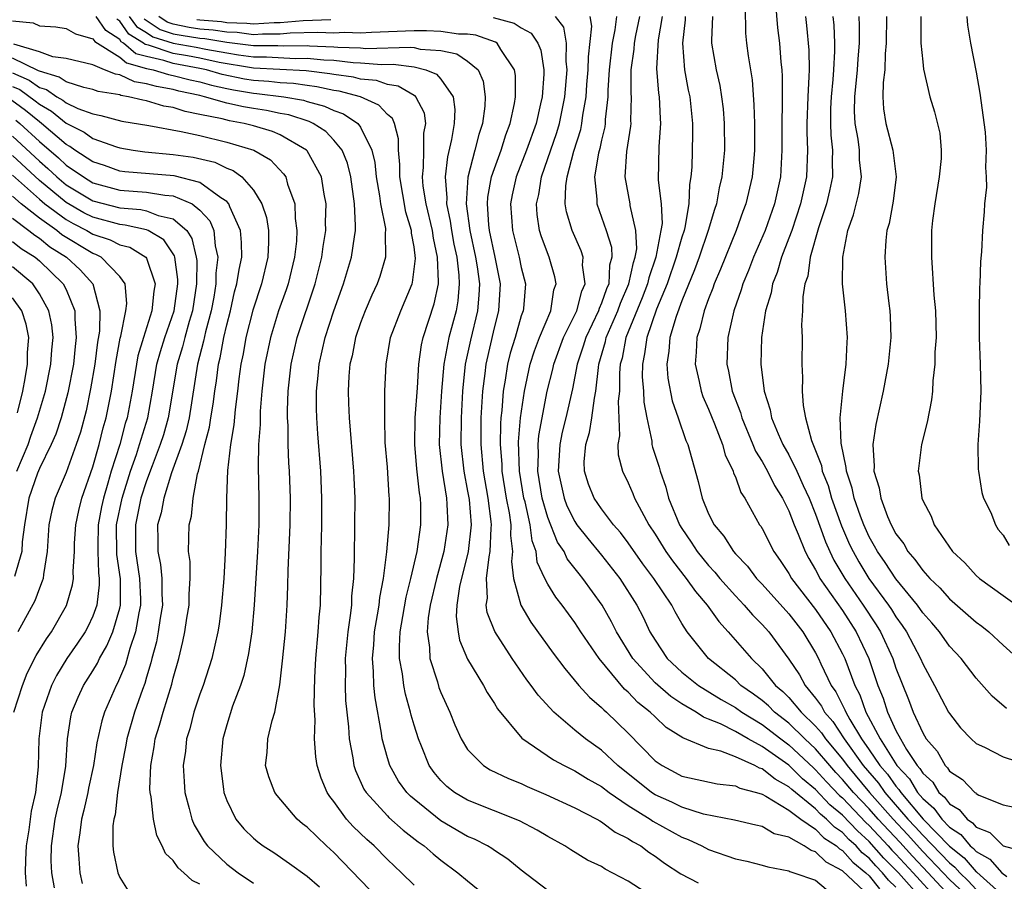
# Model space of a CAD drawing. Units: inches. Extents: x 2604000 to 2607000, y 1539000 to 1540758.
# Drawn here: x 2604532 to 2604605, y 1539724 to 1539789 of the extents above; entities that cross this region are included whole.
import ezdxf

# ---------------------------------------------------------------- set-up
doc = ezdxf.new("R2010")
doc.units = ezdxf.units.IN
doc.header["$MEASUREMENT"] = 0
doc.layers.add('LD26041539_2ft', color=143, linetype='Continuous')

msp = doc.modelspace()

# ---------------------------------------------------------------- linework, layer by layer
at = {"layer": 'LD26041539_2ft'}
for points, elevation in [([(2604585.731, 1539789.731), (2604585.751, 1539787.751), (2604585.823, 1539787), (2604585.95, 1539786.05), (2604586.248, 1539784.248), (2604586.386, 1539782.386), (2604586.42, 1539781), (2604586.431, 1539779), (2604586.37, 1539778.37), (2604586.27, 1539777), (2604585.795, 1539775), (2604585.57, 1539774.43), (2604585.068, 1539773), (2604583.894, 1539770.107), (2604583.42, 1539769), (2604583.318, 1539768.682), (2604583, 1539767.89), (2604582.679, 1539767), (2604582.357, 1539765.643), (2604582.133, 1539765), (2604582.084, 1539763.916), (2604581.994, 1539763), (2604582.293, 1539761.707), (2604582.435, 1539761), (2604582.58, 1539760.58), (2604583, 1539759.65), (2604583.443, 1539758.557), (2604584.038, 1539757), (2604584.23, 1539756.23), (2604584.831, 1539755), (2604584.866, 1539754.866), (2604585, 1539754.575), (2604585.42, 1539753.42), (2604585.72, 1539753), (2604586.817, 1539751), (2604586.897, 1539750.897), (2604587, 1539750.722), (2604587.869, 1539749), (2604588.345, 1539748.345), (2604589, 1539747.369), (2604589.204, 1539747), (2604591, 1539744.669), (2604592.148, 1539743), (2604593, 1539741.36), (2604593.171, 1539741), (2604593.923, 1539739), (2604594.298, 1539738.298), (2604594.755, 1539737), (2604595.818, 1539735), (2604597.074, 1539733), (2604598.005, 1539732.005), (2604598.611, 1539731), (2604599, 1539730.535), (2604599.828, 1539729.828), (2604600.422, 1539729), (2604601, 1539728.406), (2604601.859, 1539727.858), (2604602.555, 1539727), (2604602.804, 1539726.804), (2604603, 1539726.577), (2604604.023, 1539726.023), (2604604.918, 1539725), (2604605.294, 1539724.706)], 8150), ([(2604587.989, 1539789.989), (2604588.141, 1539788.141), (2604588.288, 1539787), (2604588.408, 1539785.591), (2604588.476, 1539785), (2604588.509, 1539784.509), (2604588.497, 1539783), (2604588.508, 1539782.508), (2604588.467, 1539781), (2604588.483, 1539779), (2604588.375, 1539777), (2604587.934, 1539775), (2604587.223, 1539773), (2604586.361, 1539771), (2604585.982, 1539770.018), (2604585.549, 1539769), (2604585.436, 1539768.564), (2604584.878, 1539767), (2604584.445, 1539765), (2604584.369, 1539763), (2604584.493, 1539762.493), (2604584.773, 1539761), (2604585.382, 1539759.383), (2604585.479, 1539759), (2604586.312, 1539757), (2604586.499, 1539756.499), (2604587, 1539755.721), (2604587.406, 1539755), (2604587.936, 1539753.936), (2604588.521, 1539753), (2604589, 1539752.04), (2604589.405, 1539751), (2604589.706, 1539750.294), (2604590.209, 1539749), (2604590.481, 1539748.481), (2604591, 1539747.625), (2604591.203, 1539747.203), (2604591.324, 1539747), (2604593, 1539744.595), (2604594.026, 1539743), (2604594.964, 1539741), (2604595.654, 1539739), (2604596.048, 1539738.049), (2604596.377, 1539737), (2604597, 1539735.638), (2604597.329, 1539735), (2604597.796, 1539734.204), (2604598.592, 1539733), (2604598.789, 1539732.789), (2604599, 1539732.44), (2604599.754, 1539731.754), (2604600.214, 1539731), (2604600.638, 1539730.638), (2604601, 1539730.134), (2604601.723, 1539729.723), (2604602.313, 1539729), (2604602.733, 1539728.732), (2604603, 1539728.403), (2604604.014, 1539728.014), (2604605, 1539727.001), (2604606.581, 1539726.581)], 8152), ([(2604571, 1539723.658), (2604569, 1539725.2), (2604568.004, 1539726.004), (2604567, 1539726.656), (2604566.802, 1539726.802), (2604566.474, 1539727), (2604565.507, 1539727.507), (2604565, 1539727.714), (2604563, 1539728.882), (2604561, 1539730.489), (2604560.722, 1539730.723), (2604560.456, 1539731), (2604559.844, 1539731.844), (2604559.177, 1539733), (2604559, 1539733.585), (2604558.624, 1539735), (2604558.57, 1539735.43), (2604558.078, 1539738.078), (2604557.993, 1539739), (2604557.969, 1539740.031), (2604557.88, 1539741), (2604557.978, 1539742.022), (2604558.039, 1539743), (2604558.267, 1539744.267), (2604558.378, 1539745), (2604558.43, 1539745.57), (2604558.716, 1539747), (2604558.969, 1539748.969), (2604559.129, 1539751), (2604559.151, 1539753), (2604559.132, 1539753.132), (2604559, 1539755.305), (2604558.846, 1539757.154), (2604558.802, 1539759), (2604558.823, 1539761), (2604558.903, 1539763), (2604559.246, 1539765), (2604560.007, 1539767), (2604560.844, 1539769), (2604560.88, 1539769.12), (2604561.107, 1539770.893), (2604561, 1539771.77), (2604560.811, 1539772.811), (2604560.809, 1539773), (2604560.374, 1539774.374), (2604559.923, 1539777), (2604559.941, 1539777.941), (2604559.84, 1539779), (2604559.844, 1539779.844), (2604559.531, 1539781), (2604559.372, 1539781.372), (2604559, 1539781.666), (2604558.362, 1539782.362), (2604556.985, 1539782.985), (2604555.41, 1539783.411), (2604555, 1539783.463), (2604553.739, 1539783.739), (2604553, 1539783.825), (2604551.979, 1539783.979), (2604551, 1539784.034), (2604550.136, 1539784.136), (2604549, 1539784.21), (2604548.321, 1539784.321), (2604546.656, 1539784.655), (2604545.478, 1539785), (2604545, 1539785.105), (2604543, 1539785.471), (2604542.297, 1539785.703), (2604541, 1539785.992), (2604540.21, 1539786.21), (2604539.288, 1539787), (2604539.11, 1539787.11), (2604539, 1539787.265), (2604537.957, 1539787.957), (2604537.242, 1539789)], 8124), ([(2604539.719, 1539789), (2604540.25, 1539788.251), (2604541, 1539787.79), (2604541.468, 1539787.468), (2604543, 1539786.99), (2604544.708, 1539786.708), (2604545.444, 1539786.556), (2604547, 1539786.273), (2604547.868, 1539786.132), (2604549, 1539785.98), (2604549.977, 1539785.977), (2604552.141, 1539785.859), (2604553, 1539785.877), (2604554.252, 1539785.748), (2604555, 1539785.717), (2604556.441, 1539785.559), (2604557, 1539785.54), (2604558.593, 1539785.407), (2604559.431, 1539785.431), (2604561, 1539785.22), (2604561.871, 1539785), (2604562.681, 1539784.681), (2604563, 1539784.302), (2604563.915, 1539783), (2604564.047, 1539782.047), (2604564.003, 1539781), (2604563.804, 1539779.804), (2604563.489, 1539778.512), (2604563.307, 1539777), (2604563.443, 1539775.443), (2604563.418, 1539775), (2604563.704, 1539773.705), (2604563.79, 1539773), (2604563.977, 1539771.977), (2604564.182, 1539771), (2604564.352, 1539769.648), (2604564.376, 1539769), (2604564.266, 1539767.734), (2604564.132, 1539767), (2604563.603, 1539765), (2604563.228, 1539763), (2604563.054, 1539761), (2604562.91, 1539759), (2604562.868, 1539757), (2604563.086, 1539755), (2604563.409, 1539753), (2604563.449, 1539752.551), (2604563.522, 1539751), (2604563.227, 1539749), (2604562.68, 1539747), (2604562.204, 1539745), (2604562.054, 1539744.054), (2604561.981, 1539743), (2604562.158, 1539741.842), (2604562.175, 1539741), (2604562.741, 1539739.259), (2604562.852, 1539738.852), (2604563, 1539738.467), (2604563.675, 1539737), (2604564.047, 1539736.047), (2604564.509, 1539735), (2604565, 1539734.201), (2604566.182, 1539733), (2604566.689, 1539732.689), (2604568.043, 1539732.043), (2604569, 1539731.664), (2604569.447, 1539731.446), (2604570.847, 1539730.847), (2604573, 1539729.853), (2604574.647, 1539729), (2604574.864, 1539728.865), (2604575, 1539728.801), (2604576.029, 1539728.029), (2604577, 1539727.56), (2604577.323, 1539727.323), (2604577.929, 1539727), (2604578.537, 1539726.537), (2604579, 1539726.235), (2604579.71, 1539725.71), (2604580.92, 1539724.92), (2604582.235, 1539724.235)], 8128), ([(2604540.821, 1539788.821), (2604542.013, 1539788.013), (2604543, 1539787.706), (2604543.586, 1539787.586), (2604545, 1539787.376), (2604545.349, 1539787.349), (2604547, 1539787.077), (2604549, 1539786.82), (2604550.814, 1539786.814), (2604551.207, 1539786.793), (2604553, 1539786.831), (2604553.189, 1539786.811), (2604555, 1539786.737), (2604555.296, 1539786.705), (2604557, 1539786.645), (2604557.387, 1539786.613), (2604560.706, 1539786.706), (2604561, 1539786.667), (2604561.446, 1539786.554), (2604563, 1539786.445), (2604564.199, 1539786.199), (2604565, 1539785.659), (2604565.781, 1539785), (2604566.156, 1539784.155), (2604566.313, 1539783), (2604566.279, 1539782.279), (2604566.1, 1539781), (2604565.827, 1539780.173), (2604565.541, 1539779), (2604565.01, 1539776.99), (2604564.895, 1539775), (2604565.157, 1539773), (2604565.596, 1539771), (2604565.707, 1539770.293), (2604565.883, 1539769), (2604565.843, 1539768.157), (2604565.74, 1539767), (2604565.209, 1539764.791), (2604564.825, 1539763), (2604564.614, 1539761), (2604564.508, 1539759), (2604564.5, 1539757), (2604564.72, 1539755), (2604565, 1539753.519), (2604565.1, 1539752.9), (2604565.253, 1539751), (2604565.03, 1539749), (2604564.401, 1539746.401), (2604564.196, 1539745), (2604564.137, 1539744.137), (2604564.279, 1539743), (2604564.388, 1539742.388), (2604565, 1539740.958), (2604566.182, 1539739), (2604566.461, 1539738.461), (2604567, 1539737.645), (2604567.24, 1539737.241), (2604569.054, 1539735.055), (2604571.423, 1539733.423), (2604572.211, 1539733), (2604573, 1539732.618), (2604573.992, 1539731.992), (2604575, 1539731.44), (2604575.563, 1539731), (2604577, 1539730.019), (2604578.637, 1539729), (2604578.846, 1539728.846), (2604581, 1539727.655), (2604581.487, 1539727.487), (2604582.487, 1539727), (2604583, 1539726.725), (2604585, 1539726.045), (2604585.861, 1539725.861), (2604587, 1539725.573), (2604587.436, 1539725.436), (2604589, 1539725.133), (2604589.08, 1539725.079), (2604589.375, 1539725), (2604591, 1539724.448), (2604591.778, 1539723.778)], 8130), ([(2604595, 1539723.269), (2604593, 1539725.149), (2604591.778, 1539725.779), (2604591, 1539726.562), (2604590.655, 1539726.655), (2604590.145, 1539727), (2604589, 1539727.643), (2604587.903, 1539727.902), (2604587, 1539728.441), (2604586.54, 1539728.54), (2604584.936, 1539728.936), (2604582.629, 1539729.371), (2604581, 1539729.886), (2604580.261, 1539730.261), (2604579, 1539730.823), (2604578.731, 1539731), (2604576.231, 1539733), (2604575, 1539734.152), (2604573.798, 1539735), (2604573, 1539735.662), (2604571.44, 1539737), (2604570.271, 1539738.271), (2604569.757, 1539739), (2604569.426, 1539739.426), (2604568.322, 1539741), (2604567.019, 1539743.018), (2604566.456, 1539744.456), (2604566.393, 1539745), (2604566.479, 1539745.521), (2604566.411, 1539747), (2604566.601, 1539748.601), (2604566.69, 1539749), (2604566.756, 1539750.756), (2604566.783, 1539751), (2604566.764, 1539751.236), (2604566.532, 1539753), (2604566.182, 1539755), (2604566, 1539757), (2604566.013, 1539759), (2604566.127, 1539761), (2604566.3, 1539762.3), (2604566.374, 1539763), (2604567, 1539765.719), (2604567.335, 1539767), (2604567.45, 1539769), (2604567.061, 1539771), (2604566.63, 1539773), (2604566.574, 1539773.425), (2604566.472, 1539775), (2604566.503, 1539775.497), (2604566.792, 1539777), (2604567, 1539777.623), (2604567.499, 1539779), (2604567.849, 1539780.151), (2604568.18, 1539781), (2604568.502, 1539782.502), (2604568.576, 1539783), (2604568.572, 1539784.572), (2604568.508, 1539785), (2604567.479, 1539786.521), (2604567.209, 1539787), (2604567.085, 1539787.085), (2604565.608, 1539787.608), (2604565, 1539787.669), (2604564.32, 1539787.68), (2604563, 1539787.869), (2604561.921, 1539787.921), (2604561, 1539787.914), (2604557.808, 1539787.808), (2604557, 1539787.744), (2604555.785, 1539787.786), (2604555, 1539787.752), (2604553.801, 1539787.801), (2604551.742, 1539787.742), (2604551, 1539787.672), (2604549.677, 1539787.676), (2604549, 1539787.631), (2604547.786, 1539787.786), (2604547, 1539787.812), (2604545.98, 1539787.98), (2604545, 1539788.058), (2604544.179, 1539788.179), (2604543, 1539788.42), (2604542.558, 1539788.558), (2604541.916, 1539789)], 8132), ([(2604566.917, 1539788.918), (2604568.485, 1539788.485), (2604569, 1539788.134), (2604569.743, 1539787.743), (2604570.248, 1539787), (2604570.47, 1539786.47), (2604570.692, 1539785), (2604570.693, 1539784.693), (2604570.563, 1539783), (2604570.453, 1539782.453), (2604570.107, 1539781), (2604569.403, 1539779), (2604568.635, 1539777), (2604568.335, 1539775.665), (2604568.205, 1539775), (2604568.338, 1539773), (2604568.846, 1539771), (2604569, 1539770.227), (2604569.312, 1539769), (2604569.16, 1539767.16), (2604569.135, 1539767), (2604569, 1539766.608), (2604568.544, 1539765), (2604568.182, 1539763.818), (2604567.98, 1539763), (2604567.805, 1539761.805), (2604567.651, 1539761), (2604567.552, 1539759.552), (2604567.484, 1539759), (2604567.447, 1539758.553), (2604567.427, 1539757), (2604567.544, 1539755.544), (2604567.558, 1539755), (2604567.886, 1539753), (2604568.1, 1539751.9), (2604568.217, 1539751), (2604568.191, 1539750.191), (2604568.345, 1539749), (2604568.269, 1539748.269), (2604568.424, 1539747), (2604568.964, 1539745), (2604569.723, 1539743.723), (2604571.401, 1539741.401), (2604572.251, 1539740.251), (2604573.315, 1539739), (2604574.108, 1539738.108), (2604575, 1539737.35), (2604575.164, 1539737.163), (2604575.363, 1539737), (2604577, 1539735.433), (2604579, 1539733.369), (2604579.522, 1539733), (2604580.498, 1539732.498), (2604581, 1539732.215), (2604583.635, 1539731.635), (2604585, 1539731.501), (2604585.326, 1539731.326), (2604586.573, 1539731), (2604587, 1539730.862), (2604587.27, 1539730.73), (2604589, 1539729.684), (2604589.891, 1539729), (2604591, 1539728.244), (2604591.613, 1539727.613), (2604592.552, 1539727), (2604592.775, 1539726.775), (2604593, 1539726.659), (2604593.778, 1539725.779), (2604594.746, 1539725), (2604595, 1539724.761), (2604595.782, 1539723.783)], 8134), ([(2604597, 1539723.914), (2604596.445, 1539724.446), (2604596.002, 1539725), (2604595.501, 1539725.5), (2604595, 1539726.075), (2604594.487, 1539726.487), (2604594.034, 1539727), (2604593.49, 1539727.49), (2604593, 1539728.005), (2604592.398, 1539728.398), (2604591.814, 1539729), (2604591.369, 1539729.369), (2604591, 1539729.762), (2604589.217, 1539731.217), (2604589, 1539731.429), (2604587.978, 1539731.978), (2604587, 1539732.76), (2604586.81, 1539732.81), (2604586.456, 1539733), (2604585, 1539733.664), (2604583.923, 1539734.077), (2604583, 1539734.283), (2604581.068, 1539735.067), (2604579.842, 1539735.842), (2604579, 1539736.637), (2604578.639, 1539737), (2604577.723, 1539737.723), (2604577, 1539738.493), (2604576.722, 1539738.722), (2604574.816, 1539741), (2604573.457, 1539743), (2604573, 1539743.711), (2604572.066, 1539745), (2604571.594, 1539745.594), (2604571, 1539746.57), (2604570.775, 1539747), (2604570.205, 1539748.205), (2604570.118, 1539749), (2604569.811, 1539749.811), (2604569.671, 1539751), (2604569.29, 1539752.71), (2604569.206, 1539753), (2604568.868, 1539755), (2604568.806, 1539757.194), (2604568.955, 1539759), (2604569.235, 1539761), (2604569.674, 1539763), (2604569.989, 1539764.01), (2604570.379, 1539765), (2604571.222, 1539767), (2604571.449, 1539768.551), (2604571.612, 1539769), (2604571.525, 1539769.525), (2604571.101, 1539771), (2604570.523, 1539772.523), (2604570.375, 1539773), (2604570.197, 1539774.196), (2604570.14, 1539775), (2604570.31, 1539775.69), (2604570.506, 1539777), (2604571.668, 1539780.332), (2604571.858, 1539781), (2604572.264, 1539783), (2604572.428, 1539785), (2604572.35, 1539785.65), (2604572.381, 1539787), (2604572.198, 1539788.198), (2604571.559, 1539789)], 8136), ([(2604598.965, 1539723), (2604597.18, 1539725), (2604596.096, 1539726.096), (2604595, 1539727.333), (2604594.123, 1539728.123), (2604593, 1539729.3), (2604592.072, 1539730.072), (2604591, 1539731.216), (2604590.026, 1539732.026), (2604589, 1539733.027), (2604587, 1539734.435), (2604585.949, 1539735), (2604585, 1539735.551), (2604583.884, 1539736.116), (2604583, 1539736.483), (2604582.618, 1539736.618), (2604582.065, 1539737), (2604581, 1539737.62), (2604580.173, 1539738.173), (2604579, 1539739.193), (2604577.353, 1539741), (2604576.128, 1539743), (2604575.756, 1539743.756), (2604575.047, 1539745), (2604573.608, 1539747), (2604573.325, 1539747.325), (2604572.446, 1539748.446), (2604572.2, 1539749), (2604571.716, 1539749.716), (2604571, 1539751.535), (2604570.573, 1539753), (2604570.236, 1539755), (2604570.286, 1539756.286), (2604570.265, 1539757), (2604570.321, 1539757.679), (2604570.949, 1539761), (2604571.363, 1539762.636), (2604571.435, 1539763), (2604572.172, 1539765), (2604573.16, 1539767), (2604573.528, 1539768.472), (2604573.776, 1539769), (2604573.585, 1539770.415), (2604573.627, 1539771), (2604573.479, 1539771.479), (2604572.805, 1539773), (2604572.388, 1539774.388), (2604572.294, 1539775), (2604572.326, 1539776.326), (2604572.43, 1539777), (2604572.934, 1539778.934), (2604573.45, 1539780.55), (2604573.539, 1539781), (2604573.606, 1539781.606), (2604573.861, 1539783), (2604573.913, 1539783.913), (2604574.003, 1539785), (2604574.021, 1539785.98), (2604574.273, 1539788.273), (2604574.149, 1539789)], 8138), ([(2604576.116, 1539789), (2604575.996, 1539787.996), (2604575.798, 1539787), (2604575.565, 1539785), (2604575.475, 1539783.475), (2604575.473, 1539783), (2604575.282, 1539781.282), (2604575.276, 1539781), (2604575.244, 1539780.756), (2604575, 1539779.76), (2604574.874, 1539779.126), (2604574.777, 1539778.777), (2604574.485, 1539777), (2604574.658, 1539775.342), (2604574.65, 1539775), (2604575.359, 1539773), (2604575.743, 1539771.743), (2604575.775, 1539771), (2604575.603, 1539770.397), (2604575.54, 1539769), (2604575.374, 1539768.626), (2604575, 1539767.56), (2604574.821, 1539767.179), (2604574.776, 1539767), (2604573.819, 1539765), (2604573.642, 1539764.358), (2604573.172, 1539763), (2604572.824, 1539761.176), (2604572.339, 1539759), (2604572.073, 1539757.927), (2604571.886, 1539757), (2604571.825, 1539756.175), (2604571.767, 1539755), (2604572.204, 1539753), (2604572.421, 1539752.42), (2604573, 1539751.238), (2604573.162, 1539751), (2604573.967, 1539749.967), (2604575, 1539748.741), (2604576.382, 1539747), (2604577.644, 1539745), (2604578.102, 1539744.102), (2604578.622, 1539743), (2604579, 1539742.367), (2604579.915, 1539741), (2604581, 1539739.986), (2604582.245, 1539739), (2604583.942, 1539737.942), (2604585, 1539737.357), (2604585.491, 1539737), (2604587, 1539736.075), (2604588.401, 1539735), (2604589, 1539734.567), (2604590.835, 1539732.835), (2604591, 1539732.698), (2604591.8, 1539731.801), (2604592.775, 1539730.774), (2604593, 1539730.587), (2604594.756, 1539728.756), (2604595, 1539728.536), (2604596.423, 1539727), (2604596.692, 1539726.692), (2604597, 1539726.385), (2604598.284, 1539725), (2604600.103, 1539723)], 8140), ([(2604601, 1539723.26), (2604599.399, 1539725), (2604598.229, 1539726.229), (2604597.279, 1539727.279), (2604595.679, 1539729), (2604595, 1539729.77), (2604593.818, 1539731), (2604593, 1539731.973), (2604592.499, 1539732.499), (2604592.052, 1539733), (2604591, 1539734.254), (2604590.205, 1539735), (2604589, 1539736.184), (2604587.935, 1539737), (2604587.47, 1539737.47), (2604587, 1539737.862), (2604586.347, 1539738.347), (2604585.42, 1539739), (2604585, 1539739.403), (2604582.995, 1539741), (2604581.404, 1539743), (2604581, 1539743.635), (2604580.495, 1539744.495), (2604580.244, 1539745), (2604578.91, 1539747), (2604578.084, 1539748.084), (2604577, 1539749.646), (2604576.417, 1539750.417), (2604575.89, 1539751), (2604575, 1539752.184), (2604574.444, 1539753), (2604574.038, 1539754.038), (2604573.723, 1539755), (2604573.709, 1539755.709), (2604573.829, 1539757), (2604574.101, 1539757.899), (2604574.275, 1539759), (2604574.472, 1539760.472), (2604574.586, 1539761), (2604574.77, 1539762.77), (2604574.812, 1539763), (2604575.295, 1539764.705), (2604575.352, 1539765), (2604576.221, 1539767), (2604576.423, 1539767.577), (2604577.051, 1539769), (2604577.391, 1539770.609), (2604577.527, 1539771), (2604577.633, 1539771.633), (2604577.572, 1539773), (2604577.138, 1539774.862), (2604577.131, 1539775), (2604576.757, 1539777), (2604576.905, 1539778.905), (2604577.197, 1539780.802), (2604577.212, 1539781), (2604577.202, 1539781.202), (2604577.24, 1539783), (2604577.223, 1539783.223), (2604577.229, 1539785), (2604577.452, 1539786.548), (2604577.478, 1539787), (2604577.577, 1539787.577), (2604577.862, 1539789)], 8142), ([(2604579.534, 1539789), (2604579.243, 1539787.243), (2604579.105, 1539785.105), (2604579.252, 1539783.252), (2604579.297, 1539783), (2604579.38, 1539781.38), (2604579.418, 1539781), (2604579.284, 1539779.284), (2604579.235, 1539776.765), (2604579.452, 1539775), (2604579.522, 1539773.522), (2604579.444, 1539773), (2604579.066, 1539771), (2604578.532, 1539769.468), (2604578.434, 1539769), (2604578.041, 1539767.959), (2604576.828, 1539765), (2604576.534, 1539763.466), (2604576.403, 1539763), (2604576.343, 1539762.344), (2604576.34, 1539761), (2604576.252, 1539760.252), (2604576.352, 1539757.648), (2604576.221, 1539757), (2604576.237, 1539756.237), (2604576.569, 1539755), (2604577, 1539754.132), (2604577.346, 1539753.345), (2604577.478, 1539753), (2604577.977, 1539752.023), (2604578.539, 1539751), (2604579, 1539750.308), (2604579.805, 1539749), (2604580.297, 1539748.297), (2604581.337, 1539747), (2604582.022, 1539746.022), (2604582.894, 1539745), (2604583.762, 1539743.763), (2604584.476, 1539743), (2604586.207, 1539741), (2604587, 1539740.242), (2604588.009, 1539739), (2604588.549, 1539738.549), (2604589, 1539738.095), (2604589.928, 1539737), (2604591, 1539735.949), (2604591.445, 1539735.446), (2604591.736, 1539735), (2604593, 1539733.477), (2604593.344, 1539733), (2604595.021, 1539731), (2604596.782, 1539729), (2604597.857, 1539727.857), (2604599, 1539726.582), (2604600.533, 1539725), (2604601, 1539724.493), (2604601.765, 1539723.765)], 8144), ([(2604581.257, 1539789), (2604581.248, 1539788.752), (2604581.056, 1539787), (2604581.214, 1539785), (2604581.485, 1539783.485), (2604581.589, 1539783), (2604581.801, 1539781), (2604581.802, 1539780.198), (2604581.739, 1539777.739), (2604581.679, 1539777), (2604581.571, 1539776.429), (2604581.533, 1539775), (2604581.223, 1539773.223), (2604581.165, 1539773), (2604581, 1539772.496), (2604580.587, 1539771), (2604579.897, 1539769), (2604579.118, 1539767.118), (2604578.383, 1539765), (2604578.224, 1539763.776), (2604578.054, 1539763), (2604578.051, 1539762.051), (2604578.139, 1539761), (2604578.162, 1539760.162), (2604578.382, 1539759), (2604578.755, 1539757.245), (2604578.768, 1539757), (2604578.809, 1539756.809), (2604579.304, 1539755.304), (2604579.385, 1539755), (2604579.815, 1539753.815), (2604580.017, 1539753), (2604580.832, 1539751), (2604581, 1539750.73), (2604581.708, 1539749.708), (2604582.157, 1539749), (2604583, 1539747.955), (2604583.465, 1539747.465), (2604583.836, 1539747), (2604585, 1539745.689), (2604585.662, 1539745), (2604586.278, 1539744.279), (2604587, 1539743.561), (2604587.502, 1539743), (2604589, 1539740.97), (2604589.792, 1539739.792), (2604590.217, 1539739), (2604591, 1539738.053), (2604591.444, 1539737.444), (2604591.666, 1539737), (2604592.293, 1539736.293), (2604593.126, 1539735), (2604594.558, 1539733), (2604595.686, 1539731.686), (2604596.173, 1539731), (2604597.901, 1539729), (2604598.435, 1539728.435), (2604599, 1539727.793), (2604601, 1539725.733), (2604601.41, 1539725.41), (2604601.763, 1539725), (2604602.397, 1539724.397), (2604603, 1539723.735)], 8146), ([(2604583.304, 1539789), (2604583.223, 1539787.223), (2604583.227, 1539787), (2604583.573, 1539785), (2604583.841, 1539783.841), (2604583.976, 1539783), (2604584.084, 1539782.084), (2604584.178, 1539781), (2604584.185, 1539779), (2604584, 1539777), (2604583.804, 1539776.196), (2604583.593, 1539775), (2604583.439, 1539774.561), (2604582.974, 1539773), (2604582.296, 1539771), (2604581.953, 1539770.048), (2604581, 1539767.749), (2604580.574, 1539766.574), (2604580.113, 1539765), (2604580.032, 1539763.968), (2604579.874, 1539763), (2604579.967, 1539761.967), (2604580.279, 1539760.279), (2604580.734, 1539759), (2604581.306, 1539757.306), (2604581.44, 1539757), (2604582.234, 1539754.234), (2604582.526, 1539753), (2604583, 1539751.833), (2604583.417, 1539751), (2604584.144, 1539750.144), (2604584.855, 1539749), (2604585, 1539748.832), (2604585.9, 1539747.9), (2604586.582, 1539747), (2604587, 1539746.565), (2604589, 1539744.336), (2604590.042, 1539743), (2604591, 1539741.422), (2604591.219, 1539741), (2604591.39, 1539740.61), (2604592.152, 1539739), (2604592.51, 1539738.51), (2604593.184, 1539737.184), (2604593.249, 1539737), (2604593.553, 1539736.447), (2604594.435, 1539735), (2604595, 1539734.192), (2604595.802, 1539733), (2604596.359, 1539732.359), (2604597, 1539731.457), (2604597.221, 1539731.221), (2604597.354, 1539731), (2604599.03, 1539729), (2604601, 1539726.977), (2604602.107, 1539726.107), (2604603, 1539725.07), (2604603.046, 1539725.045), (2604605, 1539723.282)], 8148), ([(2604590.243, 1539789), (2604590.322, 1539788.322), (2604590.483, 1539786.483), (2604590.507, 1539785), (2604590.504, 1539784.504), (2604590.405, 1539783), (2604590.333, 1539781), (2604590.339, 1539780.339), (2604590.387, 1539779), (2604590.313, 1539777), (2604589.879, 1539775), (2604589.21, 1539773), (2604589, 1539772.414), (2604588.452, 1539771), (2604588.133, 1539769.867), (2604587.77, 1539769), (2604587.669, 1539768.331), (2604587.257, 1539767), (2604586.965, 1539765), (2604586.912, 1539763), (2604587.145, 1539761), (2604587.596, 1539759.596), (2604587.704, 1539759), (2604588.197, 1539757.803), (2604588.56, 1539757), (2604589, 1539756.222), (2604589.595, 1539755), (2604590.071, 1539753.929), (2604590.508, 1539753), (2604591, 1539751.806), (2604591.739, 1539749.739), (2604592.065, 1539749), (2604592.368, 1539748.368), (2604593.179, 1539747), (2604594.562, 1539745), (2604595.527, 1539743.527), (2604595.844, 1539743), (2604596.766, 1539741), (2604597, 1539740.298), (2604597.943, 1539737.943), (2604598.296, 1539737), (2604599, 1539735.447), (2604599.266, 1539735), (2604600.074, 1539734.074), (2604600.676, 1539733), (2604600.845, 1539732.846), (2604601, 1539732.593), (2604601.966, 1539731.966), (2604602.887, 1539731), (2604602.959, 1539730.959), (2604603, 1539730.909), (2604603.198, 1539730.802), (2604605, 1539730.067), (2604607, 1539729.639)], 8154), ([(2604592.297, 1539789), (2604592.354, 1539788.354), (2604592.399, 1539787), (2604592.408, 1539786.408), (2604592.335, 1539785), (2604592.29, 1539784.29), (2604592.156, 1539783), (2604592.123, 1539782.123), (2604592.104, 1539781), (2604592.133, 1539780.133), (2604592.259, 1539779), (2604592.234, 1539778.234), (2604592.261, 1539777), (2604592.041, 1539775.959), (2604591.808, 1539775), (2604591.209, 1539773.209), (2604590.594, 1539771), (2604590.406, 1539769.594), (2604590.199, 1539769), (2604590.036, 1539768.036), (2604590.014, 1539767), (2604589.95, 1539765.95), (2604589.982, 1539765), (2604589.961, 1539763), (2604590.017, 1539762.017), (2604589.99, 1539761), (2604590.07, 1539759.93), (2604590.255, 1539759), (2604590.703, 1539757.298), (2604591.428, 1539755.428), (2604591.5, 1539755), (2604591.93, 1539753.93), (2604592.195, 1539753), (2604592.937, 1539750.936), (2604593.54, 1539749.54), (2604593.792, 1539749), (2604594.222, 1539748.222), (2604594.983, 1539747), (2604596.449, 1539745), (2604596.67, 1539744.67), (2604597, 1539744.121), (2604597.478, 1539743.478), (2604597.792, 1539743), (2604598.841, 1539741), (2604599, 1539740.604), (2604599.889, 1539739), (2604600.937, 1539737), (2604601, 1539736.89), (2604601.835, 1539735.835), (2604602.633, 1539735), (2604603, 1539734.661), (2604603.618, 1539734.382), (2604605, 1539733.662), (2604607, 1539733)], 8156), ([(2604605.268, 1539737.268), (2604604.186, 1539738.185), (2604603, 1539739.527), (2604601.879, 1539741), (2604601, 1539741.935), (2604600.251, 1539743), (2604599.676, 1539743.677), (2604599, 1539744.429), (2604598.605, 1539745), (2604597, 1539746.965), (2604596.193, 1539748.193), (2604595.62, 1539749), (2604595.41, 1539749.41), (2604595, 1539750.114), (2604594.596, 1539751), (2604594.356, 1539751.644), (2604593.885, 1539753), (2604593.734, 1539753.734), (2604593.299, 1539755), (2604593.288, 1539755.288), (2604592.906, 1539757.094), (2604592.841, 1539759), (2604593.024, 1539761), (2604593.292, 1539763), (2604593.359, 1539764.641), (2604593.391, 1539765), (2604593.233, 1539767), (2604593.014, 1539769), (2604593.02, 1539771), (2604593.397, 1539773), (2604593.829, 1539774.171), (2604594.235, 1539775.765), (2604594.433, 1539777), (2604594.29, 1539778.29), (2604594.273, 1539779), (2604594.169, 1539779.831), (2604593.942, 1539781), (2604593.905, 1539781.905), (2604593.925, 1539783), (2604594.135, 1539785), (2604594.179, 1539785.821), (2604594.274, 1539787), (2604594.284, 1539788.284), (2604594.26, 1539789)], 8158), ([(2604596.307, 1539789), (2604596.279, 1539787), (2604596.207, 1539786.207), (2604596.169, 1539785), (2604596.052, 1539784.052), (2604596.032, 1539783), (2604596.08, 1539782.08), (2604596.235, 1539781), (2604596.773, 1539779), (2604597.02, 1539777), (2604596.798, 1539775.202), (2604596.491, 1539773.509), (2604596.332, 1539773), (2604596.242, 1539772.242), (2604596.165, 1539771), (2604596.304, 1539769), (2604596.468, 1539767.532), (2604596.541, 1539767), (2604596.571, 1539766.571), (2604596.616, 1539765), (2604596.416, 1539763), (2604596.042, 1539761), (2604595.5, 1539758.5), (2604595.279, 1539757), (2604595.379, 1539755.379), (2604595.356, 1539755), (2604595.754, 1539753.754), (2604595.867, 1539753), (2604596.374, 1539751.626), (2604596.642, 1539751), (2604597, 1539750.33), (2604597.581, 1539749.581), (2604597.897, 1539749), (2604598.418, 1539748.418), (2604599, 1539747.59), (2604599.537, 1539747), (2604600.282, 1539746.283), (2604601, 1539745.476), (2604603, 1539743.721), (2604603.416, 1539743.416), (2604603.93, 1539743), (2604605, 1539741.998), (2604607, 1539740.208)], 8160), ([(2604598.849, 1539789), (2604598.87, 1539787), (2604599, 1539785.599), (2604599.066, 1539785.066), (2604599.531, 1539783), (2604599.872, 1539781.872), (2604600.275, 1539780.275), (2604600.371, 1539779), (2604600.372, 1539778.372), (2604600.232, 1539777), (2604599.903, 1539775), (2604599.739, 1539773.739), (2604599.667, 1539773), (2604599.657, 1539771), (2604599.844, 1539768.156), (2604599.947, 1539767), (2604599.98, 1539766.02), (2604600.001, 1539765), (2604599.915, 1539763.915), (2604599.912, 1539763), (2604599.75, 1539761.75), (2604599.721, 1539761), (2604599.649, 1539760.351), (2604599.331, 1539758.669), (2604598.922, 1539757), (2604598.667, 1539755), (2604598.736, 1539754.737), (2604598.926, 1539753), (2604599, 1539752.814), (2604599.635, 1539751.635), (2604599.854, 1539751), (2604601.217, 1539749), (2604602.16, 1539748.16), (2604603, 1539747.223), (2604603.244, 1539747), (2604605, 1539745.705), (2604606.593, 1539744.593)], 8162), ([(2604602.289, 1539789), (2604602.347, 1539788.347), (2604602.566, 1539787), (2604603, 1539784.834), (2604603.262, 1539783.262), (2604603.655, 1539780.345), (2604603.745, 1539779), (2604603.696, 1539777.696), (2604603.751, 1539777), (2604603.755, 1539776.245), (2604603.626, 1539775), (2604603.597, 1539774.404), (2604603.48, 1539773), (2604603.395, 1539771.395), (2604603.312, 1539770.688), (2604603.264, 1539769), (2604603.232, 1539768.768), (2604603.209, 1539767), (2604603.227, 1539765.227), (2604603.213, 1539765), (2604603.288, 1539763), (2604603.341, 1539761), (2604603.246, 1539758.754), (2604603.118, 1539757), (2604603.152, 1539755.152), (2604603.165, 1539755), (2604603.417, 1539753.417), (2604603.55, 1539753), (2604604.085, 1539751.915), (2604604.43, 1539751), (2604604.643, 1539750.643), (2604605, 1539750.228), (2604605.464, 1539749.464)], 8164), ([(2604531, 1539788.664), (2604532.531, 1539788.531), (2604533, 1539788.307), (2604534.227, 1539788.227), (2604535, 1539788.106), (2604535.686, 1539787.687), (2604537, 1539787.323), (2604537.131, 1539787.131), (2604539, 1539785.963), (2604539.518, 1539785.518), (2604541, 1539785.109), (2604541.489, 1539785), (2604542.656, 1539784.655), (2604543, 1539784.595), (2604544.269, 1539784.269), (2604545, 1539784.11), (2604545.859, 1539783.859), (2604547, 1539783.604), (2604547.506, 1539783.506), (2604549, 1539783.26), (2604549.244, 1539783.244), (2604551.263, 1539783), (2604552.734, 1539782.734), (2604553, 1539782.648), (2604554.298, 1539782.298), (2604555, 1539781.966), (2604555.72, 1539781.72), (2604556.8, 1539781), (2604557, 1539780.733), (2604557.85, 1539779), (2604558.074, 1539778.074), (2604558.172, 1539777), (2604558.414, 1539775.586), (2604558.491, 1539775), (2604558.852, 1539773.148), (2604558.858, 1539773), (2604558.837, 1539772.837), (2604558.86, 1539771), (2604558.431, 1539769.569), (2604558.228, 1539769), (2604557.841, 1539768.159), (2604557.343, 1539767), (2604557, 1539766.108), (2604556.627, 1539765), (2604556.361, 1539763.639), (2604556.199, 1539763), (2604556.117, 1539762.117), (2604556.064, 1539761), (2604556.094, 1539760.094), (2604556.136, 1539759), (2604556.475, 1539755), (2604556.501, 1539754.501), (2604556.563, 1539753), (2604556.548, 1539751), (2604556.516, 1539748.516), (2604556.472, 1539747), (2604556.326, 1539745.674), (2604556.308, 1539745), (2604556.232, 1539744.232), (2604556.038, 1539743), (2604555.843, 1539741), (2604555.863, 1539740.137), (2604555.838, 1539739), (2604555.878, 1539737.878), (2604556.089, 1539735.911), (2604556.149, 1539735), (2604556.423, 1539733.577), (2604556.505, 1539733), (2604556.629, 1539732.629), (2604557.253, 1539731.253), (2604557.405, 1539731), (2604559, 1539729.25), (2604559.122, 1539729.122), (2604560.186, 1539728.186), (2604561.309, 1539727.309), (2604561.758, 1539727), (2604562.413, 1539726.413), (2604563, 1539725.932), (2604564.265, 1539725), (2604565, 1539724.384), (2604566.714, 1539723)], 8122), ([(2604579.04, 1539723.04), (2604577, 1539724.369), (2604575.272, 1539725.272), (2604575, 1539725.454), (2604573.943, 1539725.943), (2604572.7, 1539726.701), (2604572.257, 1539727), (2604571, 1539727.694), (2604570.19, 1539728.19), (2604568.884, 1539728.884), (2604565, 1539730.421), (2604564.024, 1539731), (2604563.446, 1539731.446), (2604563, 1539731.885), (2604562.485, 1539732.485), (2604562.117, 1539733), (2604561.548, 1539734.452), (2604561.316, 1539735), (2604561, 1539736.021), (2604560.783, 1539736.783), (2604560.74, 1539737), (2604560.343, 1539738.343), (2604560.221, 1539739), (2604560.129, 1539739.871), (2604559.915, 1539741), (2604559.9, 1539741.9), (2604559.968, 1539743), (2604560.152, 1539744.152), (2604560.403, 1539745.597), (2604560.758, 1539747), (2604561.221, 1539749), (2604561.512, 1539751), (2604561.498, 1539752.502), (2604561.472, 1539753), (2604561.396, 1539753.396), (2604561.196, 1539755.196), (2604561.044, 1539757), (2604561.087, 1539759), (2604561.244, 1539761.244), (2604561.345, 1539763), (2604561.552, 1539764.448), (2604561.676, 1539765), (2604562.494, 1539767.506), (2604562.81, 1539769), (2604562.83, 1539769.17), (2604562.756, 1539771), (2604562.436, 1539772.436), (2604562.367, 1539773), (2604561.889, 1539775), (2604561.677, 1539776.323), (2604561.618, 1539777), (2604561.702, 1539777.702), (2604561.73, 1539779), (2604561.736, 1539780.264), (2604561.864, 1539781), (2604561.77, 1539781.77), (2604561.126, 1539783), (2604561.069, 1539783.069), (2604561, 1539783.095), (2604559.797, 1539783.797), (2604559, 1539783.918), (2604558.198, 1539784.197), (2604557, 1539784.318), (2604556.462, 1539784.462), (2604555, 1539784.649), (2604554.712, 1539784.712), (2604552.924, 1539784.924), (2604549, 1539785.141), (2604548.838, 1539785.162), (2604546.437, 1539785.563), (2604545, 1539785.88), (2604544.056, 1539786.056), (2604543, 1539786.231), (2604541.161, 1539786.839), (2604540.902, 1539786.902), (2604540.787, 1539787), (2604539.68, 1539787.68), (2604539, 1539788.64), (2604538.784, 1539788.783)], 8126), ([(2604544.772, 1539788.773), (2604545, 1539788.739), (2604546.612, 1539788.612), (2604547, 1539788.548), (2604548.497, 1539788.497), (2604549, 1539788.433), (2604550.538, 1539788.538), (2604551, 1539788.536), (2604552.697, 1539788.697), (2604554.775, 1539788.775)], 8134), ([(2604561, 1539724.065), (2604560.061, 1539725), (2604559, 1539725.998), (2604558.009, 1539727), (2604557.47, 1539727.47), (2604556.447, 1539728.447), (2604555.95, 1539729), (2604555, 1539730.322), (2604554.694, 1539730.694), (2604554.5, 1539731), (2604554.053, 1539732.053), (2604553.761, 1539733), (2604553.652, 1539733.652), (2604553.56, 1539735), (2604553.593, 1539736.407), (2604553.53, 1539737.53), (2604553.577, 1539739.577), (2604553.65, 1539741), (2604553.837, 1539743), (2604553.896, 1539744.104), (2604553.993, 1539745), (2604554.059, 1539747.941), (2604554.056, 1539749), (2604554.091, 1539749.909), (2604554.108, 1539751), (2604554.114, 1539753), (2604554.019, 1539755), (2604553.795, 1539757.795), (2604553.72, 1539759), (2604553.7, 1539759.7), (2604553.702, 1539761), (2604553.834, 1539762.166), (2604553.901, 1539763), (2604554.358, 1539765), (2604555, 1539767.003), (2604555.726, 1539769), (2604556.324, 1539771), (2604556.532, 1539772.531), (2604556.612, 1539773), (2604556.624, 1539773.376), (2604556.556, 1539775), (2604556.277, 1539777), (2604556.027, 1539778.027), (2604555.619, 1539779), (2604555, 1539779.76), (2604554.393, 1539780.393), (2604553.457, 1539781), (2604553.147, 1539781.147), (2604551.631, 1539781.631), (2604551, 1539781.745), (2604549.966, 1539781.966), (2604549, 1539782.107), (2604548.24, 1539782.24), (2604547, 1539782.514), (2604545.341, 1539783), (2604545, 1539783.08), (2604543.423, 1539783.423), (2604543, 1539783.532), (2604541.75, 1539783.75), (2604541, 1539783.971), (2604540.106, 1539784.106), (2604539, 1539784.624), (2604538.676, 1539784.675), (2604537.867, 1539785), (2604537, 1539785.372), (2604535, 1539785.865), (2604534.014, 1539785.986), (2604533, 1539786.346), (2604531.085, 1539786.915)], 8120), ([(2604558.378, 1539723), (2604557, 1539724.453), (2604555, 1539726.506), (2604554.447, 1539727), (2604553, 1539728.403), (2604552.662, 1539728.662), (2604552.269, 1539729), (2604550.764, 1539730.764), (2604550.596, 1539731), (2604550.152, 1539732.152), (2604549.898, 1539733), (2604550.021, 1539733.979), (2604550.066, 1539735), (2604550.387, 1539736.387), (2604550.585, 1539737), (2604550.96, 1539739.04), (2604551.169, 1539740.831), (2604551.384, 1539743), (2604551.506, 1539745), (2604551.563, 1539746.437), (2604551.584, 1539747.584), (2604551.748, 1539751), (2604551.756, 1539753), (2604551.683, 1539755), (2604551.638, 1539755.638), (2604551.595, 1539757), (2604551.579, 1539758.421), (2604551.546, 1539759), (2604551.547, 1539759.547), (2604551.597, 1539761), (2604551.815, 1539763), (2604552.264, 1539765), (2604553.597, 1539769), (2604554.103, 1539771), (2604554.194, 1539771.806), (2604554.39, 1539773), (2604554.379, 1539773.621), (2604554.427, 1539775), (2604554.275, 1539775.725), (2604554.076, 1539777), (2604553, 1539778.941), (2604552.953, 1539779), (2604551, 1539780.14), (2604550.405, 1539780.405), (2604549, 1539780.819), (2604548.293, 1539781), (2604547.193, 1539781.193), (2604546.667, 1539781.333), (2604545, 1539781.678), (2604543.884, 1539781.884), (2604543, 1539782.187), (2604542.3, 1539782.3), (2604541, 1539782.687), (2604540.731, 1539782.731), (2604539.656, 1539783), (2604539.086, 1539783.086), (2604539, 1539783.126), (2604537.383, 1539783.383), (2604537, 1539783.536), (2604536.314, 1539783.686), (2604535, 1539784.103), (2604534.469, 1539784.469), (2604533, 1539784.9), (2604532.942, 1539784.942), (2604531, 1539785.866)], 8118), ([(2604531, 1539784.789), (2604532.236, 1539784.236), (2604533, 1539783.69), (2604533.533, 1539783.533), (2604534.306, 1539783), (2604534.747, 1539782.747), (2604535, 1539782.539), (2604535.879, 1539782.121), (2604537, 1539781.708), (2604537.593, 1539781.593), (2604539.164, 1539781.164), (2604541.166, 1539780.834), (2604543.601, 1539780.399), (2604545, 1539780.087), (2604547, 1539779.61), (2604549.014, 1539779.014), (2604550.273, 1539778.273), (2604551.244, 1539777.244), (2604551.403, 1539777), (2604551.547, 1539776.453), (2604552.092, 1539775), (2604552.115, 1539773.885), (2604552.241, 1539773), (2604552.202, 1539772.202), (2604552.072, 1539771), (2604551.586, 1539769), (2604551.44, 1539768.56), (2604550.876, 1539767), (2604550.257, 1539765), (2604549.852, 1539763), (2604549.629, 1539761), (2604549.504, 1539759.504), (2604549.487, 1539759), (2604549.491, 1539758.509), (2604549.378, 1539757), (2604549.341, 1539755.341), (2604549.396, 1539753), (2604549.393, 1539751), (2604549.301, 1539749), (2604549.05, 1539745), (2604548.865, 1539743), (2604548.619, 1539741.381), (2604548.264, 1539739.736), (2604548.017, 1539739), (2604547.434, 1539737.434), (2604547, 1539736.048), (2604546.709, 1539735), (2604546.521, 1539733), (2604546.754, 1539731.246), (2604546.774, 1539731), (2604547, 1539730.388), (2604547.685, 1539729), (2604548.286, 1539728.286), (2604549, 1539727.582), (2604549.31, 1539727.309), (2604549.719, 1539727), (2604550.506, 1539726.506), (2604551.689, 1539725.689), (2604553, 1539724.749), (2604553.939, 1539723.939)], 8116), ([(2604531, 1539783.767), (2604531.53, 1539783.529), (2604532.69, 1539782.69), (2604533, 1539782.432), (2604533.91, 1539781.909), (2604535, 1539781.014), (2604536.345, 1539780.344), (2604537, 1539779.871), (2604538.759, 1539779.241), (2604539, 1539779.172), (2604540.009, 1539779), (2604540.877, 1539778.877), (2604543, 1539778.687), (2604544.48, 1539778.48), (2604546.098, 1539778.098), (2604547, 1539777.661), (2604547.485, 1539777.485), (2604548.132, 1539777), (2604549, 1539776.021), (2604549.631, 1539775), (2604549.976, 1539773.976), (2604550.116, 1539773), (2604550.124, 1539772.124), (2604550.072, 1539771), (2604549.593, 1539769), (2604548.944, 1539767.056), (2604548.424, 1539765), (2604548.214, 1539763.786), (2604548.048, 1539763), (2604547.902, 1539761.902), (2604547.806, 1539761), (2604547.617, 1539759.617), (2604547.533, 1539758.467), (2604547.27, 1539757), (2604547.051, 1539755.051), (2604546.99, 1539753), (2604546.964, 1539751.036), (2604546.882, 1539748.882), (2604546.78, 1539747), (2604546.616, 1539745), (2604546.429, 1539743.571), (2604546.33, 1539743), (2604545.887, 1539741), (2604545.246, 1539739), (2604545, 1539738.344), (2604544.548, 1539737), (2604544.241, 1539735.759), (2604543.999, 1539735), (2604543.911, 1539734.089), (2604543.747, 1539733), (2604543.807, 1539731.807), (2604543.869, 1539731), (2604544.193, 1539729.807), (2604544.389, 1539729), (2604544.569, 1539728.569), (2604545.324, 1539727.324), (2604545.56, 1539727), (2604547, 1539725.645), (2604547.84, 1539725), (2604549, 1539724.207)], 8114), ([(2604545, 1539724.133), (2604544.406, 1539724.406), (2604543.795, 1539725), (2604543.36, 1539725.36), (2604543, 1539725.904), (2604542.423, 1539726.423), (2604542.185, 1539727), (2604541.773, 1539727.773), (2604541.518, 1539729), (2604541.342, 1539730.658), (2604541.268, 1539731), (2604541.256, 1539731.256), (2604541.315, 1539733), (2604541.584, 1539734.416), (2604541.656, 1539735), (2604541.977, 1539736.023), (2604542.236, 1539737), (2604542.9, 1539739.1), (2604543, 1539739.537), (2604543.412, 1539741), (2604543.713, 1539742.287), (2604543.859, 1539743), (2604544.015, 1539744.015), (2604544.19, 1539745), (2604544.187, 1539745.813), (2604544.269, 1539747), (2604544.26, 1539748.26), (2604544.146, 1539749), (2604544.179, 1539751), (2604544.357, 1539751.643), (2604544.478, 1539753), (2604544.822, 1539754.822), (2604544.882, 1539755), (2604545.373, 1539757), (2604545.713, 1539758.287), (2604545.816, 1539759), (2604545.989, 1539760.011), (2604546.113, 1539761), (2604546.236, 1539761.764), (2604546.387, 1539763), (2604546.516, 1539763.484), (2604546.789, 1539765), (2604547, 1539765.946), (2604547.267, 1539767), (2604547.588, 1539768.412), (2604547.764, 1539769), (2604547.918, 1539770.082), (2604548.122, 1539771), (2604548.113, 1539772.113), (2604548.027, 1539773), (2604547.234, 1539774.766), (2604547.156, 1539775), (2604547, 1539775.169), (2604546.552, 1539775.448), (2604545, 1539776.586), (2604543.081, 1539777.081), (2604541.223, 1539777.223), (2604539.388, 1539777.388), (2604539, 1539777.444), (2604537.853, 1539777.854), (2604537, 1539778.129), (2604535.66, 1539779), (2604535.277, 1539779.277), (2604535, 1539779.415), (2604533.16, 1539781), (2604533, 1539781.113), (2604531.969, 1539781.969), (2604530.571, 1539783)], 8112), ([(2604531.249, 1539781.249), (2604531.549, 1539781), (2604533, 1539779.642), (2604534.418, 1539778.418), (2604535, 1539777.869), (2604536.283, 1539777), (2604537, 1539776.571), (2604539, 1539776.008), (2604541, 1539775.852), (2604542.366, 1539775.634), (2604543, 1539775.59), (2604544.407, 1539775), (2604545, 1539774.53), (2604545.732, 1539773.732), (2604546.041, 1539773), (2604546.144, 1539771.856), (2604546.345, 1539771), (2604546.189, 1539769.811), (2604546.181, 1539769), (2604546.025, 1539768.025), (2604545.829, 1539767), (2604545.414, 1539765.414), (2604545.273, 1539764.727), (2604544.821, 1539763), (2604544.19, 1539759), (2604543.974, 1539758.026), (2604543.648, 1539757), (2604542.88, 1539754.88), (2604542.29, 1539753), (2604542.093, 1539751.907), (2604541.828, 1539751), (2604541.848, 1539749.848), (2604541.845, 1539749), (2604542.046, 1539748.046), (2604542.149, 1539747), (2604542.153, 1539745.847), (2604542.194, 1539745), (2604542.02, 1539744.02), (2604541.877, 1539743), (2604541.746, 1539742.254), (2604541.396, 1539741), (2604541.323, 1539740.678), (2604541, 1539739.618), (2604540.869, 1539739.131), (2604540.704, 1539738.704), (2604540.117, 1539737), (2604539.542, 1539735), (2604539.464, 1539734.536), (2604539.158, 1539733), (2604538.847, 1539731), (2604538.666, 1539729.334), (2604538.565, 1539729), (2604538.492, 1539728.492), (2604538.476, 1539727), (2604538.541, 1539726.541), (2604538.853, 1539725), (2604539, 1539724.644), (2604539.633, 1539723.633)], 8110), ([(2604531, 1539780.055), (2604533, 1539778.171), (2604533.631, 1539777.631), (2604534.301, 1539777), (2604535, 1539776.423), (2604537, 1539775.224), (2604539, 1539774.689), (2604540.57, 1539774.57), (2604541, 1539774.474), (2604541.886, 1539774.114), (2604543, 1539773.869), (2604544.007, 1539773), (2604544.4, 1539772.4), (2604544.726, 1539771), (2604544.759, 1539770.759), (2604544.744, 1539769), (2604544.443, 1539767), (2604544.198, 1539766.197), (2604543.873, 1539765), (2604543.702, 1539764.298), (2604543.306, 1539763), (2604542.633, 1539759), (2604542.267, 1539757.733), (2604542.034, 1539757), (2604541.414, 1539755.414), (2604541, 1539754.298), (2604540.582, 1539753), (2604540.169, 1539751), (2604540.191, 1539749), (2604540.487, 1539747), (2604540.55, 1539745.45), (2604540.55, 1539745), (2604540.419, 1539744.419), (2604540.182, 1539743), (2604539.747, 1539741.747), (2604539.434, 1539740.566), (2604538.829, 1539739.171), (2604538.725, 1539739), (2604537.868, 1539737), (2604537.658, 1539736.342), (2604537.299, 1539734.701), (2604537.037, 1539733), (2604536.681, 1539731.318), (2604536.627, 1539731), (2604536.326, 1539729.674), (2604536.146, 1539729), (2604536.031, 1539727.969), (2604535.863, 1539727), (2604535.958, 1539726.042), (2604536.018, 1539725), (2604536.189, 1539724.189)], 8108), ([(2604534.123, 1539723.877), (2604533.921, 1539725), (2604533.878, 1539725.878), (2604533.895, 1539727), (2604534.19, 1539729), (2604534.318, 1539729.682), (2604534.642, 1539731), (2604534.966, 1539732.966), (2604535.11, 1539735), (2604535.347, 1539736.653), (2604535.432, 1539737), (2604535.887, 1539738.114), (2604536.297, 1539739), (2604537, 1539740.079), (2604537.347, 1539740.653), (2604537.503, 1539741), (2604538.048, 1539741.951), (2604538.484, 1539743), (2604539, 1539744.774), (2604539.051, 1539745), (2604539.049, 1539746.951), (2604538.782, 1539748.782), (2604538.763, 1539751), (2604539.177, 1539753), (2604539.806, 1539755), (2604540.248, 1539756.248), (2604540.492, 1539757), (2604540.598, 1539757.402), (2604541.101, 1539759), (2604541.462, 1539761), (2604541.787, 1539763), (2604542.041, 1539763.959), (2604542.373, 1539765), (2604543.069, 1539767), (2604543.345, 1539769), (2604543.348, 1539769.348), (2604543.117, 1539771), (2604543.095, 1539771.094), (2604542.297, 1539772.297), (2604541.128, 1539773), (2604541, 1539773.052), (2604539.407, 1539773.407), (2604539, 1539773.438), (2604537, 1539773.988), (2604536.328, 1539774.328), (2604535, 1539775.084), (2604533, 1539776.726), (2604531, 1539778.604)], 8106), ([(2604531, 1539777.134), (2604533, 1539775.336), (2604533.41, 1539775), (2604535, 1539773.817), (2604535.522, 1539773.522), (2604536.554, 1539773), (2604537, 1539772.731), (2604538.295, 1539772.295), (2604539, 1539771.939), (2604539.748, 1539771.748), (2604540.956, 1539771), (2604541, 1539770.929), (2604541.642, 1539769), (2604541.545, 1539768.455), (2604541.407, 1539767), (2604540.771, 1539765), (2604540.365, 1539763.635), (2604540.249, 1539763), (2604539.93, 1539761), (2604539.554, 1539759), (2604539.421, 1539758.579), (2604539, 1539757), (2604538.368, 1539755), (2604538.125, 1539754.125), (2604537.779, 1539753), (2604537.644, 1539752.356), (2604537.395, 1539751), (2604537.354, 1539749.354), (2604537.358, 1539749), (2604537.413, 1539747.413), (2604537.476, 1539747), (2604537.476, 1539746.524), (2604537.291, 1539745), (2604537, 1539744.169), (2604536.629, 1539743.371), (2604536.422, 1539743), (2604535.854, 1539742.146), (2604535.047, 1539741), (2604534.266, 1539739.733), (2604533.894, 1539739), (2604533.205, 1539737), (2604532.956, 1539735), (2604532.905, 1539732.905), (2604532.698, 1539731), (2604532.391, 1539729.609), (2604532.204, 1539728.204), (2604532.014, 1539727), (2604531.95, 1539725.95), (2604531.934, 1539725), (2604532.018, 1539723.982)], 8104), ([(2604531.097, 1539737), (2604531.733, 1539739), (2604532.098, 1539739.902), (2604532.771, 1539741.229), (2604533.522, 1539742.478), (2604533.892, 1539743), (2604535.026, 1539744.974), (2604535.48, 1539746.52), (2604535.549, 1539747), (2604535.522, 1539747.522), (2604535.613, 1539749), (2604535.634, 1539749.634), (2604535.713, 1539751), (2604535.942, 1539752.058), (2604536.177, 1539753), (2604537, 1539755.342), (2604537.462, 1539757), (2604537.763, 1539758.238), (2604537.979, 1539759), (2604538.376, 1539761), (2604538.726, 1539763.274), (2604539.047, 1539764.953), (2604539.091, 1539765.091), (2604539.471, 1539767), (2604539.532, 1539767.532), (2604539.413, 1539769), (2604539, 1539769.566), (2604537.625, 1539771), (2604537.209, 1539771.209), (2604537, 1539771.28), (2604534.683, 1539772.683), (2604534.298, 1539773), (2604533, 1539773.925), (2604531.65, 1539775), (2604531, 1539775.573)], 8102), ([(2604531, 1539773.918), (2604532.216, 1539773), (2604532.652, 1539772.652), (2604533, 1539772.432), (2604533.786, 1539771.786), (2604535.02, 1539771), (2604536.058, 1539770.058), (2604536.984, 1539769), (2604537.522, 1539767), (2604537.481, 1539765.481), (2604537.337, 1539764.662), (2604537.13, 1539763), (2604536.827, 1539761.172), (2604536.483, 1539759.517), (2604536.063, 1539757.937), (2604535.753, 1539757), (2604535, 1539754.911), (2604534.176, 1539753), (2604533.926, 1539752.074), (2604533.698, 1539751), (2604533.569, 1539749), (2604533.299, 1539747.299), (2604533.275, 1539747), (2604533.213, 1539746.787), (2604533, 1539746.276), (2604532.671, 1539745.329), (2604531.384, 1539743)], 8100), ([(2604531, 1539772.167), (2604531.649, 1539771.649), (2604532.677, 1539771), (2604533, 1539770.728), (2604534.787, 1539769), (2604535, 1539768.579), (2604535.652, 1539767), (2604535.636, 1539766.364), (2604535.753, 1539765), (2604535.666, 1539764.334), (2604535.536, 1539763), (2604535.137, 1539760.864), (2604534.632, 1539759), (2604534.225, 1539757.775), (2604533.881, 1539757), (2604533, 1539755.214), (2604532.861, 1539754.861), (2604532.207, 1539753), (2604531.878, 1539751), (2604531.724, 1539749.724), (2604531.687, 1539749), (2604531.132, 1539747.132)], 8098), ([(2604531.304, 1539755), (2604532.152, 1539757), (2604532.362, 1539757.638), (2604532.861, 1539759), (2604533.453, 1539761), (2604533.857, 1539763), (2604533.927, 1539764.073), (2604534.028, 1539765), (2604533.939, 1539765.939), (2604533.717, 1539767), (2604533, 1539768.268), (2604532.504, 1539769), (2604531, 1539770.284)], 8096), ([(2604531.362, 1539759.363), (2604531.753, 1539761), (2604531.939, 1539761.939), (2604532.107, 1539763), (2604532.121, 1539763.878), (2604532.201, 1539765), (2604532.002, 1539766.002), (2604531.693, 1539767), (2604531, 1539767.96)], 8094)]:
    msp.add_lwpolyline(points, dxfattribs=dict(at, elevation=elevation))

doc.saveas('drawing.dxf')
